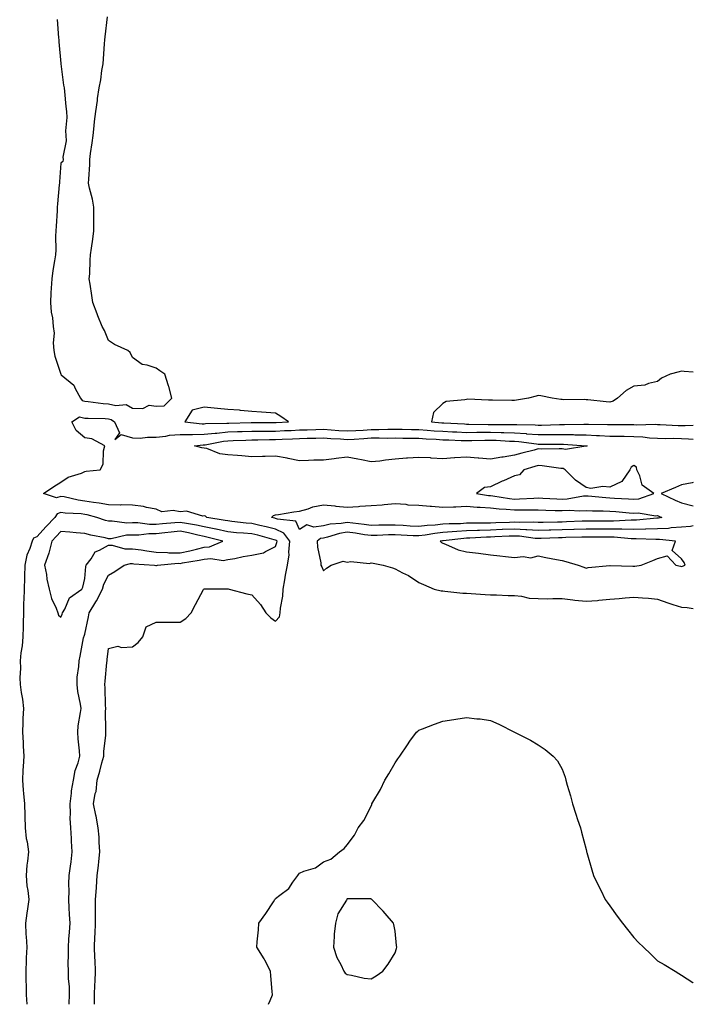
# Model space of a CAD drawing. Units: inches. Extents: x 1026563 to 1029203, y 7250378 to 7253018.
# Drawn here: x 1028921 to 1029203, y 7250378 to 7250790 of the extents above; entities that cross this region are included whole.
import ezdxf

# ---------------------------------------------------------------- set-up
doc = ezdxf.new("R2010")
doc.units = ezdxf.units.IN
doc.header["$MEASUREMENT"] = 0
doc.layers.add('Contour_10267250', color=7, linetype='Continuous', true_color=0x3c6449)

msp = doc.modelspace()

# ---------------------------------------------------------------- linework, layer by layer
at = {"layer": 'Contour_10267250'}
for points in [[(1028936.59, 7250790.45, 3074), (1028937.09, 7250782.88, 3074), (1028937.17, 7250781.92, 3074), (1028937.21, 7250781.08, 3074), (1028938.05, 7250772.06, 3074), (1028938.07, 7250771.94, 3074), (1028938.07, 7250771.92, 3074), (1028938.09, 7250771.89, 3074), (1028939.16, 7250763.03, 3074), (1028939.44, 7250761.92, 3074), (1028939.65, 7250760.31, 3074), (1028940.16, 7250754.04, 3074), (1028940.49, 7250751.92, 3074), (1028940.57, 7250749.39, 3074), (1028940.02, 7250743.88, 3074), (1028940.1, 7250741.92, 3074), (1028940.3, 7250739.68, 3074), (1028938.91, 7250732.78, 3074), (1028939.05, 7250731.92, 3074), (1028938.91, 7250731.07, 3074), (1028938.05, 7250730.29, 3074), (1028937.48, 7250722.5, 3074), (1028937.46, 7250721.92, 3074), (1028937.42, 7250721.3, 3074), (1028936.66, 7250713.3, 3074), (1028936.57, 7250711.92, 3074), (1028936.51, 7250710.38, 3074), (1028936.08, 7250703.89, 3074), (1028936, 7250701.92, 3074), (1028935.88, 7250699.76, 3074), (1028935.94, 7250694.03, 3074), (1028935.82, 7250691.92, 3074), (1028935.47, 7250689.35, 3074), (1028934.65, 7250685.32, 3074), (1028934.26, 7250681.92, 3074), (1028934.03, 7250677.91, 3074), (1028933.89, 7250676.07, 3074), (1028933.67, 7250671.92, 3074), (1028934.03, 7250667.9, 3074), (1028934.5, 7250665.47, 3074), (1028934.87, 7250661.92, 3074), (1028935.3, 7250659.17, 3074), (1028934.87, 7250655.09, 3074), (1028935.18, 7250651.92, 3074), (1028935.61, 7250649.49, 3074), (1028938.01, 7250641.95, 3074), (1028938.03, 7250641.92, 3074), (1028938.03, 7250641.9, 3074), (1028938.05, 7250641.9, 3074), (1028938.25, 7250641.72, 3074), (1028943.46, 7250637.32, 3074), (1028944.07, 7250635.91, 3074), (1028946.35, 7250631.92, 3074), (1028946.98, 7250630.86, 3074), (1028948.05, 7250630.6, 3074), (1028949.48, 7250630.49, 3074), (1028955.8, 7250629.66, 3074), (1028958.05, 7250629.51, 3074), (1028961.16, 7250628.8, 3074), (1028965.41, 7250629.28, 3074), (1028968.05, 7250627.76, 3074), (1028972.35, 7250627.61, 3074), (1028975.02, 7250628.89, 3074), (1028978.05, 7250628.55, 3074), (1028981.33, 7250628.64, 3074), (1028984.55, 7250631.92, 3074), (1028983.23, 7250636.74, 3074), (1028983.15, 7250637.03, 3074), (1028981.64, 7250641.92, 3074), (1028979.48, 7250643.34, 3074), (1028978.05, 7250644.47, 3074), (1028974.2, 7250645.77, 3074), (1028972.07, 7250645.93, 3074), (1028968.05, 7250648.98, 3074), (1028967.15, 7250651.02, 3074), (1028966.06, 7250651.92, 3074), (1028960.49, 7250654.35, 3074), (1028958.05, 7250656.01, 3074), (1028956.39, 7250660.26, 3074), (1028955.32, 7250661.92, 3074), (1028953.62, 7250666.34, 3074), (1028953.3, 7250667.17, 3074), (1028951.51, 7250671.92, 3074), (1028950.98, 7250674.84, 3074), (1028950.35, 7250679.63, 3074), (1028949.96, 7250681.92, 3074), (1028950.14, 7250684.01, 3074), (1028950.3, 7250689.67, 3074), (1028950.51, 7250691.92, 3074), (1028950.88, 7250694.76, 3074), (1028951.53, 7250698.43, 3074), (1028951.94, 7250701.92, 3074), (1028951.94, 7250705.8, 3074), (1028951.9, 7250708.07, 3074), (1028951.88, 7250711.92, 3074), (1028951.37, 7250715.24, 3074), (1028950.1, 7250719.87, 3074), (1028949.71, 7250721.92, 3074), (1028949.77, 7250723.64, 3074), (1028950.18, 7250729.8, 3074), (1028950.24, 7250731.92, 3074), (1028950.55, 7250734.42, 3074), (1028951.17, 7250738.79, 3074), (1028951.55, 7250741.92, 3074), (1028952.03, 7250745.91, 3074), (1028952.21, 7250747.76, 3074), (1028952.76, 7250751.92, 3074), (1028953.38, 7250756.59, 3074), (1028953.48, 7250757.34, 3074), (1028954.09, 7250761.92, 3074), (1028954.75, 7250765.22, 3074), (1028955.28, 7250769.15, 3074), (1028955.76, 7250771.92, 3074), (1028955.94, 7250774.03, 3074), (1028956.35, 7250780.23, 3074), (1028956.49, 7250781.92, 3074), (1028956.68, 7250783.29, 3074), (1028957.66, 7250791.54, 3074)], [(1029203, 7250642.75, 3074), (1029199.2, 7250643.08, 3074), (1029198.05, 7250643.17, 3074), (1029197.01, 7250642.96, 3074), (1029193.26, 7250641.92, 3074), (1029189.71, 7250640.26, 3074), (1029188.05, 7250638.82, 3074), (1029184.16, 7250638.04, 3074), (1029182.68, 7250637.3, 3074), (1029178.05, 7250636.87, 3074), (1029174.85, 7250635.12, 3074), (1029171.23, 7250631.92, 3074), (1029169.36, 7250630.61, 3074), (1029168.05, 7250630.25, 3074), (1029166.43, 7250630.3, 3074), (1029158.77, 7250631.2, 3074), (1029158.05, 7250631.23, 3074), (1029157.41, 7250631.28, 3074), (1029148.77, 7250631.21, 3074), (1029148.05, 7250631.26, 3074), (1029147.52, 7250631.39, 3074), (1029143.83, 7250631.92, 3074), (1029139.07, 7250632.93, 3074), (1029138.05, 7250632.96, 3074), (1029137.19, 7250632.77, 3074), (1029133.91, 7250631.92, 3074), (1029128.93, 7250631.03, 3074), (1029128.05, 7250630.88, 3074), (1029127.05, 7250630.92, 3074), (1029118.91, 7250631.06, 3074), (1029118.05, 7250631.09, 3074), (1029117.17, 7250631.03, 3074), (1029108.56, 7250631.42, 3074), (1029108.05, 7250631.37, 3074), (1029107.27, 7250631.13, 3074), (1029099.5, 7250630.47, 3074), (1029098.05, 7250629.6, 3074), (1029094.14, 7250625.83, 3074), (1029093.36, 7250621.92, 3074), (1029097.7, 7250621.58, 3074), (1029098.05, 7250621.56, 3074), (1029098.44, 7250621.54, 3074), (1029107.21, 7250621.08, 3074), (1029108.05, 7250621.05, 3074), (1029108.91, 7250621.05, 3074), (1029117.03, 7250620.9, 3074), (1029118.05, 7250620.9, 3074), (1029119.09, 7250620.88, 3074), (1029127.05, 7250620.92, 3074), (1029128.05, 7250620.89, 3074), (1029129.14, 7250620.82, 3074), (1029136.8, 7250620.67, 3074), (1029138.05, 7250620.57, 3074), (1029139.38, 7250620.59, 3074), (1029147.01, 7250620.88, 3074), (1029148.05, 7250620.9, 3074), (1029149.09, 7250620.88, 3074), (1029157.15, 7250621.01, 3074), (1029158.05, 7250620.99, 3074), (1029159.03, 7250620.95, 3074), (1029167.03, 7250620.9, 3074), (1029168.05, 7250620.87, 3074), (1029169.12, 7250620.85, 3074), (1029176.96, 7250620.82, 3074), (1029178.05, 7250620.81, 3074), (1029179.22, 7250620.75, 3074), (1029187.07, 7250620.94, 3074), (1029188.05, 7250620.89, 3074), (1029189.1, 7250620.87, 3074), (1029196.62, 7250620.5, 3074), (1029198.05, 7250620.47, 3074), (1029199.55, 7250620.43, 3074), (1029203, 7250620.51, 3074)], [(1028952.13, 7250378, 3073), (1028952.11, 7250381.92, 3073), (1028952.33, 7250386.19, 3073), (1028952.41, 7250387.55, 3073), (1028952.62, 7250391.92, 3073), (1028952.44, 7250396.32, 3073), (1028952.31, 7250397.65, 3073), (1028952.13, 7250401.92, 3073), (1028952.35, 7250406.22, 3073), (1028952.42, 7250407.55, 3073), (1028952.64, 7250411.92, 3073), (1028952.64, 7250416.52, 3073), (1028952.6, 7250417.36, 3073), (1028952.62, 7250421.92, 3073), (1028952.95, 7250426.83, 3073), (1028952.97, 7250427, 3073), (1028953.3, 7250431.92, 3073), (1028953.79, 7250436.18, 3073), (1028953.97, 7250437.83, 3073), (1028954.42, 7250441.92, 3073), (1028954.1, 7250445.88, 3073), (1028954.18, 7250448.04, 3073), (1028953.75, 7250451.92, 3073), (1028952.91, 7250456.78, 3073), (1028952.78, 7250457.19, 3073), (1028951.72, 7250461.92, 3073), (1028952.44, 7250466.32, 3073), (1028952.84, 7250467.13, 3073), (1028953.21, 7250471.92, 3073), (1028954.38, 7250475.59, 3073), (1028955.3, 7250479.17, 3073), (1028956.1, 7250481.92, 3073), (1028956.1, 7250483.87, 3073), (1028956.88, 7250490.74, 3073), (1028956.88, 7250491.92, 3073), (1028956.96, 7250493.01, 3073), (1028956.78, 7250500.65, 3073), (1028956.86, 7250501.92, 3073), (1028956.74, 7250503.23, 3073), (1028956.66, 7250510.54, 3073), (1028956.53, 7250511.92, 3073), (1028956.68, 7250513.29, 3073), (1028957.35, 7250521.21, 3073), (1028957.42, 7250521.92, 3073), (1028957.5, 7250522.48, 3073), (1028958.05, 7250527.03, 3073), (1028961.94, 7250528.04, 3073), (1028963.52, 7250527.39, 3073), (1028968.05, 7250527.76, 3073), (1028970.43, 7250529.55, 3073), (1028972.44, 7250531.92, 3073), (1028973.83, 7250536.15, 3073), (1028978.05, 7250538.11, 3073), (1028981.92, 7250538.05, 3073), (1028984.2, 7250538.07, 3073), (1028988.05, 7250538.01, 3073), (1028990.39, 7250539.57, 3073), (1028992.64, 7250541.92, 3073), (1028994.53, 7250545.45, 3073), (1028997.84, 7250551.71, 3073), (1028997.95, 7250551.92, 3073), (1028998.05, 7250551.97, 3073), (1028998.09, 7250551.96, 3073), (1029007.97, 7250552, 3073), (1029008.05, 7250551.99, 3073), (1029008.13, 7250552, 3073), (1029008.62, 7250551.92, 3073), (1029016.02, 7250549.89, 3073), (1029018.05, 7250549.53, 3073), (1029021.64, 7250545.51, 3073), (1029023.87, 7250541.92, 3073), (1029026.02, 7250539.88, 3073), (1029028.05, 7250538.46, 3073), (1029029.65, 7250540.33, 3073), (1029029.91, 7250541.92, 3073), (1029030.06, 7250543.94, 3073), (1029031, 7250548.97, 3073), (1029031.19, 7250551.92, 3073), (1029031.92, 7250555.78, 3073), (1029032.23, 7250557.73, 3073), (1029033.05, 7250561.92, 3073), (1029033.66, 7250566.32, 3073), (1029033.54, 7250567.42, 3073), (1029033.97, 7250571.92, 3073), (1029031.51, 7250575.38, 3073), (1029028.05, 7250576.97, 3073), (1029024.1, 7250577.97, 3073), (1029021.41, 7250578.56, 3073), (1029018.05, 7250579.36, 3073), (1029015.71, 7250579.57, 3073), (1029009.69, 7250580.29, 3073), (1029008.05, 7250580.44, 3073), (1029006.84, 7250580.71, 3073), (1028999.24, 7250581.92, 3073), (1028998.64, 7250582.5, 3073), (1028998.05, 7250582.59, 3073), (1028997.54, 7250582.44, 3073), (1028990.73, 7250584.61, 3073), (1028988.05, 7250584.31, 3073), (1028985.06, 7250584.9, 3073), (1028980.35, 7250584.22, 3073), (1028978.05, 7250585.34, 3073), (1028973.89, 7250586.09, 3073), (1028972.62, 7250586.49, 3073), (1028968.05, 7250587.08, 3073), (1028963.28, 7250587.15, 3073), (1028962.87, 7250587.1, 3073), (1028958.05, 7250587.15, 3073), (1028954.09, 7250587.95, 3073), (1028951.8, 7250588.16, 3073), (1028948.05, 7250588.8, 3073), (1028945.28, 7250589.15, 3073), (1028939.46, 7250590.51, 3073), (1028938.05, 7250590.74, 3073), (1028936.29, 7250590.16, 3073), (1028930.75, 7250591.92, 3073), (1028935.08, 7250594.89, 3073), (1028938.05, 7250596.65, 3073), (1028941.12, 7250598.85, 3073), (1028946.68, 7250600.54, 3073), (1028948.05, 7250601.15, 3073), (1028948.69, 7250601.28, 3073), (1028954.5, 7250601.92, 3073), (1028955.76, 7250604.21, 3073), (1028955.96, 7250609.83, 3073), (1028956.53, 7250611.92, 3073), (1028950.98, 7250614.84, 3073), (1028948.05, 7250615.34, 3073), (1028944.5, 7250618.36, 3073), (1028942.72, 7250621.92, 3073), (1028945.9, 7250624.07, 3073), (1028948.05, 7250623.56, 3073), (1028949.57, 7250623.44, 3073), (1028956.62, 7250623.34, 3073), (1028958.05, 7250623.24, 3073), (1028959.12, 7250622.99, 3073), (1028960.53, 7250621.92, 3073), (1028962.62, 7250617.35, 3073), (1028960.65, 7250614.52, 3073), (1028963.34, 7250616.63, 3073), (1028968.05, 7250615.29, 3073), (1028971.29, 7250615.16, 3073), (1028974.38, 7250615.6, 3073), (1028978.05, 7250615.49, 3073), (1028982.07, 7250615.94, 3073), (1028983.64, 7250616.33, 3073), (1028988.05, 7250616.7, 3073), (1028992.84, 7250616.7, 3073), (1028993.23, 7250616.73, 3073), (1028998.05, 7250616.74, 3073), (1029002.7, 7250617.28, 3073), (1029003.42, 7250617.29, 3073), (1029008.05, 7250617.74, 3073), (1029012.09, 7250617.88, 3073), (1029014.05, 7250617.92, 3073), (1029018.05, 7250618.04, 3073), (1029021.9, 7250618.07, 3073), (1029024.22, 7250618.08, 3073), (1029028.05, 7250618.11, 3073), (1029031.7, 7250618.28, 3073), (1029034.53, 7250618.39, 3073), (1029038.05, 7250618.56, 3073), (1029041.31, 7250618.66, 3073), (1029044.92, 7250618.8, 3073), (1029048.05, 7250618.9, 3073), (1029051.29, 7250618.67, 3073), (1029054.53, 7250618.41, 3073), (1029058.05, 7250618.17, 3073), (1029061.59, 7250618.38, 3073), (1029064.65, 7250618.52, 3073), (1029068.05, 7250618.72, 3073), (1029071.23, 7250618.75, 3073), (1029075.02, 7250618.89, 3073), (1029078.05, 7250618.93, 3073), (1029081.1, 7250618.88, 3073), (1029084.91, 7250618.78, 3073), (1029088.05, 7250618.73, 3073), (1029091.47, 7250618.49, 3073), (1029094.4, 7250618.27, 3073), (1029098.05, 7250618.02, 3073), (1029102.11, 7250617.85, 3073), (1029103.89, 7250617.76, 3073), (1029108.05, 7250617.57, 3073), (1029112.37, 7250617.6, 3073), (1029113.71, 7250617.58, 3073), (1029118.05, 7250617.61, 3073), (1029122.48, 7250617.5, 3073), (1029123.64, 7250617.5, 3073), (1029128.05, 7250617.38, 3073), (1029132.95, 7250617.02, 3073), (1029133.15, 7250617.01, 3073), (1029138.05, 7250616.61, 3073), (1029142.8, 7250616.67, 3073), (1029143.3, 7250616.67, 3073), (1029148.05, 7250616.73, 3073), (1029152.76, 7250616.63, 3073), (1029153.38, 7250616.59, 3073), (1029158.05, 7250616.47, 3073), (1029162.42, 7250616.3, 3073), (1029163.77, 7250616.2, 3073), (1029168.05, 7250616.01, 3073), (1029172.09, 7250615.95, 3073), (1029174.07, 7250615.91, 3073), (1029178.05, 7250615.86, 3073), (1029181.8, 7250615.68, 3073), (1029184.65, 7250615.32, 3073), (1029188.05, 7250615.13, 3073), (1029191.19, 7250615.05, 3073), (1029194.91, 7250615.07, 3073), (1029198.05, 7250615, 3073), (1029201.04, 7250614.91, 3073), (1029203, 7250614.73, 3073)], [(1029203, 7250596.54, 3073), (1029202.58, 7250596.45, 3073), (1029198.05, 7250595.6, 3073), (1029195.47, 7250594.5, 3073), (1029189.51, 7250591.92, 3073), (1029195.35, 7250589.21, 3073), (1029198.05, 7250588.03, 3073), (1029202.97, 7250586.85, 3073), (1029203, 7250586.84, 3073)], [(1028941.58, 7250378, 3074), (1028941.6, 7250378.37, 3074), (1028941.72, 7250381.92, 3074), (1028941.64, 7250385.51, 3074), (1028941.33, 7250388.63, 3074), (1028941.25, 7250391.92, 3074), (1028941.19, 7250395.05, 3074), (1028941.33, 7250398.65, 3074), (1028941.25, 7250401.92, 3074), (1028941.47, 7250405.34, 3074), (1028941.7, 7250408.28, 3074), (1028941.92, 7250411.92, 3074), (1028941.74, 7250415.61, 3074), (1028941.55, 7250418.41, 3074), (1028941.39, 7250421.92, 3074), (1028941.49, 7250425.35, 3074), (1028941.47, 7250428.5, 3074), (1028941.57, 7250431.92, 3074), (1028942.07, 7250435.93, 3074), (1028942.33, 7250437.65, 3074), (1028942.82, 7250441.92, 3074), (1028942.52, 7250446.38, 3074), (1028942.52, 7250447.46, 3074), (1028942.25, 7250451.92, 3074), (1028942.03, 7250455.91, 3074), (1028942.11, 7250457.86, 3074), (1028941.94, 7250461.92, 3074), (1028942.54, 7250466.4, 3074), (1028942.58, 7250467.4, 3074), (1028943.34, 7250471.92, 3074), (1028944.09, 7250475.88, 3074), (1028945.3, 7250479.17, 3074), (1028946, 7250481.92, 3074), (1028945.88, 7250484.1, 3074), (1028945.26, 7250489.13, 3074), (1028945.12, 7250491.92, 3074), (1028945.34, 7250494.63, 3074), (1028946.33, 7250500.21, 3074), (1028946.51, 7250501.92, 3074), (1028946.27, 7250503.69, 3074), (1028945.2, 7250509.07, 3074), (1028944.89, 7250511.92, 3074), (1028944.91, 7250515.06, 3074), (1028945.65, 7250519.51, 3074), (1028945.67, 7250521.92, 3074), (1028946.17, 7250523.8, 3074), (1028947.62, 7250531.49, 3074), (1028947.72, 7250531.92, 3074), (1028947.82, 7250532.15, 3074), (1028948.05, 7250533, 3074), (1028949.67, 7250540.3, 3074), (1028949.87, 7250541.92, 3074), (1028952.66, 7250546.53, 3074), (1028952.97, 7250547.01, 3074), (1028955.51, 7250551.92, 3074), (1028956.04, 7250553.93, 3074), (1028958.05, 7250557.77, 3074), (1028960.63, 7250559.34, 3074), (1028964.63, 7250561.92, 3074), (1028967.31, 7250562.65, 3074), (1028968.05, 7250562.65, 3074), (1028968.69, 7250562.56, 3074), (1028977.23, 7250561.92, 3074), (1028977.89, 7250561.76, 3074), (1028978.05, 7250561.74, 3074), (1028978.19, 7250561.78, 3074), (1028978.6, 7250561.92, 3074), (1028987.25, 7250562.72, 3074), (1028988.05, 7250562.7, 3074), (1028989.03, 7250562.91, 3074), (1028996, 7250563.97, 3074), (1028998.05, 7250564.47, 3074), (1029000.86, 7250564.73, 3074), (1029006.06, 7250563.91, 3074), (1029008.05, 7250564.24, 3074), (1029010.88, 7250564.75, 3074), (1029014.44, 7250565.53, 3074), (1029018.05, 7250566.11, 3074), (1029022.93, 7250567.04, 3074), (1029023.75, 7250567.63, 3074), (1029028.05, 7250569.74, 3074), (1029028.56, 7250571.4, 3074), (1029028.62, 7250571.92, 3074), (1029028.38, 7250572.25, 3074), (1029028.05, 7250572.4, 3074), (1029027.41, 7250572.56, 3074), (1029020.59, 7250574.45, 3074), (1029018.05, 7250575.05, 3074), (1029014.61, 7250575.36, 3074), (1029011.68, 7250575.54, 3074), (1029008.05, 7250575.88, 3074), (1029003.13, 7250577, 3074), (1029002.95, 7250577.02, 3074), (1028998.05, 7250578.01, 3074), (1028994.83, 7250578.69, 3074), (1028990.63, 7250579.34, 3074), (1028988.05, 7250579.84, 3074), (1028985.76, 7250579.63, 3074), (1028980.71, 7250579.27, 3074), (1028978.05, 7250579.01, 3074), (1028975.14, 7250579.01, 3074), (1028970.35, 7250579.63, 3074), (1028968.05, 7250579.62, 3074), (1028965.67, 7250579.54, 3074), (1028959.55, 7250580.41, 3074), (1028958.05, 7250580.33, 3074), (1028956.78, 7250580.65, 3074), (1028953.17, 7250581.92, 3074), (1028949.14, 7250583, 3074), (1028948.05, 7250583.19, 3074), (1028946.59, 7250583.38, 3074), (1028939.81, 7250583.68, 3074), (1028938.05, 7250583.94, 3074), (1028936.53, 7250583.45, 3074), (1028935.55, 7250581.92, 3074), (1028931.88, 7250578.08, 3074), (1028928.05, 7250573.77, 3074), (1028926.66, 7250573.3, 3074), (1028925.98, 7250571.92, 3074), (1028925.1, 7250568.98, 3074), (1028923.87, 7250566.1, 3074), (1028923.01, 7250561.92, 3074), (1028922.85, 7250557.12, 3074), (1028922.82, 7250556.69, 3074), (1028922.64, 7250551.92, 3074), (1028922.58, 7250547.39, 3074), (1028922.48, 7250546.35, 3074), (1028922.41, 7250541.92, 3074), (1028922.31, 7250537.65, 3074), (1028922.27, 7250536.15, 3074), (1028922.17, 7250531.92, 3074), (1028921.84, 7250528.12, 3074), (1028921.35, 7250525.23, 3074), (1028921.02, 7250521.92, 3074), (1028921.16, 7250518.81, 3074), (1028920.82, 7250514.68, 3074), (1028920.98, 7250511.92, 3074), (1028921.39, 7250508.57, 3074), (1028921.96, 7250505.83, 3074), (1028922.37, 7250501.92, 3074), (1028922.19, 7250497.77, 3074), (1028922.19, 7250496.05, 3074), (1028922.01, 7250491.92, 3074), (1028922.25, 7250487.71, 3074), (1028922.27, 7250486.14, 3074), (1028922.52, 7250481.92, 3074), (1028922.33, 7250477.65, 3074), (1028922.19, 7250476.06, 3074), (1028921.98, 7250471.92, 3074), (1028922.33, 7250467.64, 3074), (1028922.39, 7250466.25, 3074), (1028922.78, 7250461.92, 3074), (1028922.93, 7250457.05, 3074), (1028922.93, 7250456.79, 3074), (1028923.09, 7250451.92, 3074), (1028923.52, 7250447.39, 3074), (1028923.89, 7250446.07, 3074), (1028924.46, 7250441.92, 3074), (1028924.14, 7250438.01, 3074), (1028923.75, 7250436.22, 3074), (1028923.5, 7250431.92, 3074), (1028923.81, 7250427.68, 3074), (1028924.24, 7250425.73, 3074), (1028924.59, 7250421.92, 3074), (1028924.09, 7250417.95, 3074), (1028923.81, 7250416.16, 3074), (1028923.26, 7250411.92, 3074), (1028923.42, 7250407.29, 3074), (1028923.56, 7250406.41, 3074), (1028923.75, 7250401.92, 3074), (1028923.6, 7250397.47, 3074), (1028923.6, 7250396.37, 3074), (1028923.44, 7250391.92, 3074), (1028923.46, 7250387.33, 3074), (1028923.54, 7250386.43, 3074), (1028923.58, 7250381.92, 3074), (1028923.81, 7250378, 3074)], [(1029203, 7250578.37, 3073), (1029201.84, 7250578.12, 3073), (1029198.05, 7250577.88, 3073), (1029193.73, 7250577.59, 3073), (1029192.62, 7250577.35, 3073), (1029188.05, 7250577.13, 3073), (1029183.13, 7250576.99, 3073), (1029182.99, 7250576.98, 3073), (1029178.05, 7250576.85, 3073), (1029173.09, 7250576.95, 3073), (1029173.03, 7250576.95, 3073), (1029168.05, 7250577.04, 3073), (1029162.93, 7250577.04, 3073), (1029158.05, 7250577.03, 3073), (1029153.09, 7250576.88, 3073), (1029153.01, 7250576.88, 3073), (1029148.05, 7250576.72, 3073), (1029143.38, 7250576.58, 3073), (1029142.68, 7250576.55, 3073), (1029138.05, 7250576.4, 3073), (1029133.25, 7250576.72, 3073), (1029132.89, 7250576.77, 3073), (1029128.05, 7250577.05, 3073), (1029123.13, 7250576.85, 3073), (1029122.97, 7250576.84, 3073), (1029118.05, 7250576.64, 3073), (1029113.44, 7250576.52, 3073), (1029112.6, 7250576.47, 3073), (1029108.05, 7250576.34, 3073), (1029103.89, 7250576.09, 3073), (1029102, 7250575.86, 3073), (1029098.05, 7250575.58, 3073), (1029094.75, 7250575.22, 3073), (1029090.61, 7250574.48, 3073), (1029088.05, 7250574.16, 3073), (1029085.67, 7250574.29, 3073), (1029080.69, 7250574.55, 3073), (1029078.05, 7250574.71, 3073), (1029075.32, 7250574.65, 3073), (1029070.51, 7250574.38, 3073), (1029068.05, 7250574.32, 3073), (1029065.26, 7250574.7, 3073), (1029061.45, 7250575.32, 3073), (1029058.05, 7250575.76, 3073), (1029054.77, 7250575.2, 3073), (1029049.79, 7250573.66, 3073), (1029048.05, 7250573.29, 3073), (1029046.88, 7250573.1, 3073), (1029045.49, 7250571.92, 3073), (1029045.55, 7250569.43, 3073), (1029047, 7250562.97, 3073), (1029047.03, 7250561.92, 3073), (1029047.33, 7250561.21, 3073), (1029048.05, 7250559.6, 3073), (1029049.3, 7250560.66, 3073), (1029051.35, 7250561.92, 3073), (1029056.37, 7250563.6, 3073), (1029058.05, 7250563.24, 3073), (1029059.57, 7250563.44, 3073), (1029067.29, 7250562.68, 3073), (1029068.05, 7250562.87, 3073), (1029068.83, 7250562.71, 3073), (1029073.09, 7250561.92, 3073), (1029076.98, 7250560.86, 3073), (1029078.05, 7250560.46, 3073), (1029081.21, 7250558.75, 3073), (1029083.67, 7250557.54, 3073), (1029088.05, 7250554.69, 3073), (1029089.94, 7250553.82, 3073), (1029094.5, 7250551.92, 3073), (1029097.37, 7250551.25, 3073), (1029098.05, 7250551.14, 3073), (1029098.89, 7250551.08, 3073), (1029106.39, 7250550.25, 3073), (1029108.05, 7250550.16, 3073), (1029109.92, 7250550.05, 3073), (1029115.75, 7250549.62, 3073), (1029118.05, 7250549.49, 3073), (1029120.51, 7250549.46, 3073), (1029125.39, 7250549.26, 3073), (1029128.05, 7250549.23, 3073), (1029130.96, 7250549.02, 3073), (1029134.28, 7250548.15, 3073), (1029138.05, 7250547.96, 3073), (1029142.07, 7250547.9, 3073), (1029144.12, 7250547.98, 3073), (1029148.05, 7250547.92, 3073), (1029152.54, 7250547.42, 3073), (1029153.4, 7250547.28, 3073), (1029158.05, 7250546.82, 3073), (1029162.8, 7250547.16, 3073), (1029163.4, 7250547.27, 3073), (1029168.05, 7250547.68, 3073), (1029172.01, 7250547.96, 3073), (1029174.44, 7250548.31, 3073), (1029178.05, 7250548.59, 3073), (1029181.7, 7250548.27, 3073), (1029184.2, 7250548.08, 3073), (1029188.05, 7250547.73, 3073), (1029192.29, 7250546.16, 3073), (1029194.48, 7250545.49, 3073), (1029198.05, 7250544.28, 3073), (1029200.41, 7250544.27, 3073), (1029203, 7250543.77, 3073)], [(1029025.08, 7250378, 3072), (1029025.73, 7250379.59, 3072), (1029026.76, 7250381.92, 3072), (1029026.64, 7250383.32, 3072), (1029026.06, 7250389.92, 3072), (1029025.84, 7250391.92, 3072), (1029023.56, 7250396.42, 3072), (1029023.23, 7250397.11, 3072), (1029020.16, 7250401.92, 3072), (1029020.35, 7250404.21, 3072), (1029020.82, 7250409.15, 3072), (1029021.04, 7250411.92, 3072), (1029023.99, 7250415.99, 3072), (1029027.13, 7250420.99, 3072), (1029027.72, 7250421.92, 3072), (1029027.89, 7250422.08, 3072), (1029028.05, 7250422.26, 3072), (1029029.83, 7250423.71, 3072), (1029033.5, 7250426.47, 3072), (1029035.3, 7250429.17, 3072), (1029037.33, 7250431.92, 3072), (1029037.66, 7250432.31, 3072), (1029038.05, 7250432.93, 3072), (1029039.89, 7250433.76, 3072), (1029044.77, 7250435.19, 3072), (1029048.05, 7250437.63, 3072), (1029051.19, 7250438.79, 3072), (1029054.81, 7250441.92, 3072), (1029056.74, 7250443.22, 3072), (1029058.05, 7250444.81, 3072), (1029061.14, 7250448.84, 3072), (1029062.56, 7250451.92, 3072), (1029065, 7250454.97, 3072), (1029068.05, 7250460.99, 3072), (1029068.3, 7250461.66, 3072), (1029068.4, 7250461.92, 3072), (1029068.81, 7250462.69, 3072), (1029071.94, 7250468.03, 3072), (1029073.83, 7250471.92, 3072), (1029075.47, 7250474.49, 3072), (1029078.05, 7250479.2, 3072), (1029079.18, 7250480.78, 3072), (1029080.06, 7250481.92, 3072), (1029083.23, 7250486.74, 3072), (1029084.3, 7250488.17, 3072), (1029087.07, 7250491.92, 3072), (1029087.56, 7250492.41, 3072), (1029088.05, 7250492.82, 3072), (1029089.5, 7250493.38, 3072), (1029094.57, 7250495.4, 3072), (1029098.05, 7250496.55, 3072), (1029102.72, 7250497.24, 3072), (1029103.56, 7250497.42, 3072), (1029108.05, 7250498.17, 3072), (1029112.33, 7250497.63, 3072), (1029113.77, 7250497.63, 3072), (1029118.05, 7250496.85, 3072), (1029121.49, 7250495.35, 3072), (1029128.05, 7250491.92, 3072), (1029134.73, 7250488.61, 3072), (1029138.05, 7250486.67, 3072), (1029140.88, 7250484.76, 3072), (1029144.26, 7250481.92, 3072), (1029146.14, 7250480.01, 3072), (1029148.05, 7250476.43, 3072), (1029149.3, 7250473.17, 3072), (1029149.61, 7250471.92, 3072), (1029150.18, 7250469.79, 3072), (1029151.51, 7250465.37, 3072), (1029152.33, 7250461.92, 3072), (1029153.83, 7250457.7, 3072), (1029154.51, 7250455.46, 3072), (1029155.69, 7250451.92, 3072), (1029156.19, 7250450.05, 3072), (1029158.05, 7250442.81, 3072), (1029158.21, 7250442.09, 3072), (1029158.25, 7250441.92, 3072), (1029158.34, 7250441.63, 3072), (1029160.45, 7250434.32, 3072), (1029161.23, 7250431.92, 3072), (1029163.44, 7250427.32, 3072), (1029164.22, 7250425.75, 3072), (1029166.1, 7250421.92, 3072), (1029166.9, 7250420.78, 3072), (1029168.05, 7250419.18, 3072), (1029171.1, 7250414.97, 3072), (1029173.36, 7250411.92, 3072), (1029175.43, 7250409.29, 3072), (1029178.05, 7250406, 3072), (1029180.08, 7250403.95, 3072), (1029182.13, 7250401.92, 3072), (1029185.14, 7250399, 3072), (1029188.05, 7250396.21, 3072), (1029190.78, 7250394.65, 3072), (1029195.45, 7250391.92, 3072), (1029197, 7250390.87, 3072), (1029198.05, 7250390.14, 3072), (1029202.84, 7250387.13, 3072), (1029203, 7250387.03, 3072)]]:
    msp.add_polyline3d(points, dxfattribs=at)
for points in [[(1029028.05, 7250621.69, 3074), (1029028.26, 7250621.7, 3074), (1029033.42, 7250621.92, 3074), (1029030.28, 7250624.16, 3074), (1029028.05, 7250625.57, 3074), (1029024.1, 7250625.87, 3074), (1029022.11, 7250625.98, 3074), (1029018.05, 7250626.3, 3074), (1029013.25, 7250626.71, 3074), (1029012.93, 7250626.79, 3074), (1029008.05, 7250627.11, 3074), (1029003.73, 7250627.61, 3074), (1029002.25, 7250627.71, 3074), (1028998.05, 7250628.16, 3074), (1028993.11, 7250626.85, 3074), (1028989.96, 7250621.92, 3074), (1028997.33, 7250621.2, 3074), (1028998.05, 7250621.2, 3074), (1028998.69, 7250621.28, 3074), (1029007.54, 7250621.41, 3074), (1029008.05, 7250621.46, 3074), (1029008.5, 7250621.48, 3074), (1029017.78, 7250621.64, 3074), (1029018.05, 7250621.65, 3074), (1029018.32, 7250621.65, 3074), (1029027.82, 7250621.69, 3074)], [(1029158.05, 7250611.78, 3072), (1029157.95, 7250611.81, 3072), (1029149.53, 7250610.44, 3072), (1029148.05, 7250610.65, 3072), (1029146.86, 7250610.73, 3072), (1029139.4, 7250610.57, 3072), (1029138.05, 7250610.65, 3072), (1029136.31, 7250610.17, 3072), (1029131.14, 7250608.82, 3072), (1029128.05, 7250607.95, 3072), (1029123.32, 7250607.19, 3072), (1029122.84, 7250607.13, 3072), (1029118.05, 7250606.31, 3072), (1029113.21, 7250606.76, 3072), (1029112.93, 7250606.79, 3072), (1029108.05, 7250607.23, 3072), (1029103.13, 7250606.84, 3072), (1029102.95, 7250606.83, 3072), (1029098.05, 7250606.44, 3072), (1029093.19, 7250606.78, 3072), (1029092.97, 7250606.83, 3072), (1029088.05, 7250607.09, 3072), (1029083.23, 7250606.74, 3072), (1029082.82, 7250606.7, 3072), (1029078.05, 7250606.3, 3072), (1029074.03, 7250605.93, 3072), (1029071.7, 7250605.56, 3072), (1029068.05, 7250605.19, 3072), (1029063.99, 7250605.99, 3072), (1029062.48, 7250606.35, 3072), (1029058.05, 7250607.13, 3072), (1029053.38, 7250606.59, 3072), (1029052.62, 7250606.5, 3072), (1029048.05, 7250605.95, 3072), (1029044.09, 7250605.88, 3072), (1029041.86, 7250605.72, 3072), (1029038.05, 7250605.65, 3072), (1029033.32, 7250606.64, 3072), (1029032.89, 7250606.76, 3072), (1029028.05, 7250607.59, 3072), (1029023.6, 7250607.47, 3072), (1029022.48, 7250607.49, 3072), (1029018.05, 7250607.36, 3072), (1029013.81, 7250607.68, 3072), (1029012.13, 7250607.84, 3072), (1029008.05, 7250608.16, 3072), (1029004.67, 7250608.54, 3072), (1028999.2, 7250610.77, 3072), (1028998.05, 7250610.98, 3072), (1028997.17, 7250611.05, 3072), (1028994.07, 7250611.92, 3072), (1028997.7, 7250612.28, 3072), (1028998.05, 7250612.28, 3072), (1028998.46, 7250612.33, 3072), (1029006.14, 7250613.83, 3072), (1029008.05, 7250614.02, 3072), (1029010.22, 7250614.09, 3072), (1029015.61, 7250614.36, 3072), (1029018.05, 7250614.44, 3072), (1029020.59, 7250614.46, 3072), (1029025.45, 7250614.52, 3072), (1029028.05, 7250614.54, 3072), (1029030.78, 7250614.65, 3072), (1029035.1, 7250614.86, 3072), (1029038.05, 7250615, 3072), (1029041.21, 7250615.08, 3072), (1029044.81, 7250615.16, 3072), (1029048.05, 7250615.26, 3072), (1029051.17, 7250615.05, 3072), (1029055.16, 7250614.81, 3072), (1029058.05, 7250614.62, 3072), (1029060.9, 7250614.77, 3072), (1029064.92, 7250615.05, 3072), (1029068.05, 7250615.22, 3072), (1029071.37, 7250615.25, 3072), (1029074.79, 7250615.18, 3072), (1029078.05, 7250615.22, 3072), (1029081.29, 7250615.16, 3072), (1029084.83, 7250615.15, 3072), (1029088.05, 7250615.1, 3072), (1029091.04, 7250614.9, 3072), (1029095.3, 7250614.67, 3072), (1029098.05, 7250614.5, 3072), (1029100.53, 7250614.39, 3072), (1029105.76, 7250614.21, 3072), (1029108.05, 7250614.11, 3072), (1029110.26, 7250614.13, 3072), (1029115.67, 7250614.3, 3072), (1029118.05, 7250614.31, 3072), (1029120.37, 7250614.25, 3072), (1029126.06, 7250613.91, 3072), (1029128.05, 7250613.85, 3072), (1029129.85, 7250613.72, 3072), (1029137.27, 7250612.7, 3072), (1029138.05, 7250612.64, 3072), (1029138.77, 7250612.65, 3072), (1029147.41, 7250612.55, 3072), (1029148.05, 7250612.56, 3072), (1029148.67, 7250612.55, 3072), (1029158.01, 7250611.96, 3072), (1029158.05, 7250611.96, 3072), (1029158.09, 7250611.95, 3072), (1029158.52, 7250611.92, 3072), (1029158.23, 7250611.74, 3072)], [(1029178.05, 7250589.61, 3073), (1029180.22, 7250589.76, 3073), (1029186.53, 7250591.92, 3073), (1029181.55, 7250595.42, 3073), (1029180.57, 7250599.4, 3073), (1029179.34, 7250601.92, 3073), (1029179.18, 7250603.05, 3073), (1029178.05, 7250603.69, 3073), (1029176.92, 7250603.05, 3073), (1029176.39, 7250601.92, 3073), (1029173.03, 7250596.94, 3073), (1029168.05, 7250594.57, 3073), (1029165.06, 7250594.91, 3073), (1029160.12, 7250593.98, 3073), (1029158.05, 7250594.45, 3073), (1029153.66, 7250597.53, 3073), (1029149.3, 7250601.92, 3073), (1029148.5, 7250602.36, 3073), (1029148.05, 7250602.43, 3073), (1029147.5, 7250602.47, 3073), (1029139.71, 7250603.59, 3073), (1029138.05, 7250603.68, 3073), (1029136.66, 7250603.3, 3073), (1029132.07, 7250601.92, 3073), (1029130.14, 7250599.83, 3073), (1029128.05, 7250599.36, 3073), (1029123.46, 7250597.32, 3073), (1029122.87, 7250597.09, 3073), (1029118.05, 7250594.72, 3073), (1029115.53, 7250594.43, 3073), (1029112.11, 7250591.92, 3073), (1029117.25, 7250591.13, 3073), (1029118.05, 7250591.07, 3073), (1029119.01, 7250590.96, 3073), (1029126, 7250589.87, 3073), (1029128.05, 7250589.65, 3073), (1029130.26, 7250589.7, 3073), (1029136.19, 7250590.06, 3073), (1029138.05, 7250590.1, 3073), (1029139.94, 7250590.03, 3073), (1029145.86, 7250589.74, 3073), (1029148.05, 7250589.65, 3073), (1029150.22, 7250589.76, 3073), (1029157.07, 7250590.95, 3073), (1029158.05, 7250591.01, 3073), (1029159.01, 7250590.96, 3073), (1029166.39, 7250590.26, 3073), (1029168.05, 7250590.18, 3073), (1029169.92, 7250590.05, 3073), (1029175.9, 7250589.77, 3073)], [(1029188.05, 7250581.58, 3072), (1029187.7, 7250581.57, 3072), (1029179.16, 7250580.81, 3072), (1029178.05, 7250580.78, 3072), (1029176.94, 7250580.81, 3072), (1029169.63, 7250580.33, 3072), (1029168.05, 7250580.36, 3072), (1029166.49, 7250580.36, 3072), (1029159.61, 7250580.35, 3072), (1029158.05, 7250580.35, 3072), (1029156.43, 7250580.3, 3072), (1029149.91, 7250580.05, 3072), (1029148.05, 7250580.01, 3072), (1029146.08, 7250579.94, 3072), (1029140.16, 7250579.81, 3072), (1029138.05, 7250579.74, 3072), (1029136.02, 7250579.88, 3072), (1029130.14, 7250579.82, 3072), (1029128.05, 7250579.95, 3072), (1029126, 7250579.86, 3072), (1029120.3, 7250579.66, 3072), (1029118.05, 7250579.58, 3072), (1029115.65, 7250579.51, 3072), (1029110.45, 7250579.53, 3072), (1029108.05, 7250579.46, 3072), (1029105.43, 7250579.29, 3072), (1029100.73, 7250579.25, 3072), (1029098.05, 7250579.07, 3072), (1029094.85, 7250578.71, 3072), (1029091.47, 7250578.51, 3072), (1029088.05, 7250578.08, 3072), (1029084.44, 7250578.3, 3072), (1029081.47, 7250578.51, 3072), (1029078.05, 7250578.72, 3072), (1029074.77, 7250578.65, 3072), (1029071.27, 7250578.7, 3072), (1029068.05, 7250578.62, 3072), (1029065.16, 7250579.02, 3072), (1029060.43, 7250579.53, 3072), (1029058.05, 7250579.84, 3072), (1029055.55, 7250579.42, 3072), (1029050.88, 7250579.09, 3072), (1029048.05, 7250578.47, 3072), (1029043.97, 7250577.84, 3072), (1029041.1, 7250578.86, 3072), (1029038.05, 7250576.92, 3072), (1029036.47, 7250580.34, 3072), (1029028.75, 7250581.23, 3072), (1029028.05, 7250581.55, 3072), (1029027.76, 7250581.62, 3072), (1029026.37, 7250581.92, 3072), (1029027.19, 7250582.78, 3072), (1029028.05, 7250582.97, 3072), (1029029.26, 7250583.14, 3072), (1029035.65, 7250584.32, 3072), (1029038.05, 7250584.6, 3072), (1029041.7, 7250585.56, 3072), (1029043.64, 7250586.34, 3072), (1029048.05, 7250587.15, 3072), (1029052.85, 7250586.73, 3072), (1029053.28, 7250586.68, 3072), (1029058.05, 7250586.23, 3072), (1029062.68, 7250586.55, 3072), (1029063.3, 7250586.67, 3072), (1029068.05, 7250586.92, 3072), (1029072.72, 7250587.25, 3072), (1029073.48, 7250587.35, 3072), (1029078.05, 7250587.72, 3072), (1029082.52, 7250587.45, 3072), (1029083.4, 7250587.26, 3072), (1029088.05, 7250587.06, 3072), (1029092.8, 7250586.67, 3072), (1029093.34, 7250586.63, 3072), (1029098.05, 7250586.24, 3072), (1029102.56, 7250586.43, 3072), (1029103.56, 7250586.42, 3072), (1029108.05, 7250586.64, 3072), (1029112.41, 7250586.29, 3072), (1029113.67, 7250586.29, 3072), (1029118.05, 7250585.98, 3072), (1029121.7, 7250585.57, 3072), (1029124.55, 7250585.42, 3072), (1029128.05, 7250585.05, 3072), (1029131.25, 7250585.13, 3072), (1029134.91, 7250585.07, 3072), (1029138.05, 7250585.15, 3072), (1029141.16, 7250585.03, 3072), (1029145.08, 7250584.9, 3072), (1029148.05, 7250584.78, 3072), (1029151.06, 7250584.93, 3072), (1029155.3, 7250584.66, 3072), (1029158.05, 7250584.84, 3072), (1029160.82, 7250584.7, 3072), (1029165.28, 7250584.68, 3072), (1029168.05, 7250584.56, 3072), (1029170.51, 7250584.38, 3072), (1029176.17, 7250583.79, 3072), (1029178.05, 7250583.65, 3072), (1029179.91, 7250583.79, 3072), (1029187.37, 7250582.6, 3072), (1029188.05, 7250582.68, 3072), (1029188.58, 7250582.45, 3072), (1029189.81, 7250581.92, 3072), (1029188.38, 7250581.6, 3072)], [(1028938.05, 7250540.17, 3075), (1028938.56, 7250541.4, 3075), (1028938.73, 7250541.92, 3075), (1028939.69, 7250543.57, 3075), (1028941.66, 7250548.32, 3075), (1028946.8, 7250551.92, 3075), (1028947.23, 7250552.75, 3075), (1028948.05, 7250556.38, 3075), (1028948.52, 7250561.44, 3075), (1028948.71, 7250561.92, 3075), (1028950.73, 7250564.6, 3075), (1028952.5, 7250567.48, 3075), (1028954.3, 7250568.17, 3075), (1028958.05, 7250570.35, 3075), (1028959.63, 7250570.33, 3075), (1028964.92, 7250568.8, 3075), (1028968.05, 7250568.78, 3075), (1028971.66, 7250568.31, 3075), (1028974.03, 7250567.91, 3075), (1028978.05, 7250567.43, 3075), (1028982.7, 7250567.27, 3075), (1028983.3, 7250567.17, 3075), (1028988.05, 7250567.05, 3075), (1028992.09, 7250567.89, 3075), (1028994.83, 7250568.69, 3075), (1028998.05, 7250569.47, 3075), (1029000.3, 7250569.68, 3075), (1029005.96, 7250571.92, 3075), (1028999.71, 7250573.59, 3075), (1028998.05, 7250573.92, 3075), (1028995.51, 7250574.46, 3075), (1028991.57, 7250575.44, 3075), (1028988.05, 7250576.11, 3075), (1028984.22, 7250575.75, 3075), (1028981.57, 7250575.43, 3075), (1028978.05, 7250575.08, 3075), (1028974.89, 7250575.08, 3075), (1028970.67, 7250574.54, 3075), (1028968.05, 7250574.54, 3075), (1028965.53, 7250574.45, 3075), (1028959.16, 7250573.03, 3075), (1028958.05, 7250572.97, 3075), (1028956.64, 7250573.33, 3075), (1028950.61, 7250574.48, 3075), (1028948.05, 7250575.23, 3075), (1028944.48, 7250575.5, 3075), (1028941.88, 7250575.74, 3075), (1028938.05, 7250576.03, 3075), (1028936.04, 7250573.93, 3075), (1028934.24, 7250571.92, 3075), (1028933.07, 7250566.94, 3075), (1028933.07, 7250566.9, 3075), (1028931.27, 7250561.92, 3075), (1028932.01, 7250557.96, 3075), (1028932.15, 7250556.02, 3075), (1028933.17, 7250551.92, 3075), (1028934.18, 7250548.04, 3075), (1028936.08, 7250543.9, 3075), (1028936.78, 7250541.92, 3075), (1028937.09, 7250540.97, 3075)], [(1029198.05, 7250561.32, 3074), (1029198.48, 7250561.49, 3074), (1029199.57, 7250561.92, 3074), (1029199.16, 7250563.04, 3074), (1029198.05, 7250564.61, 3074), (1029194.2, 7250568.06, 3074), (1029195.53, 7250571.92, 3074), (1029188.87, 7250572.74, 3074), (1029188.05, 7250572.7, 3074), (1029187.29, 7250572.67, 3074), (1029179.07, 7250572.95, 3074), (1029178.05, 7250572.92, 3074), (1029177.03, 7250572.94, 3074), (1029169.81, 7250573.68, 3074), (1029168.05, 7250573.72, 3074), (1029166.25, 7250573.71, 3074), (1029159.85, 7250573.72, 3074), (1029158.05, 7250573.72, 3074), (1029156.31, 7250573.66, 3074), (1029149.63, 7250573.5, 3074), (1029148.05, 7250573.45, 3074), (1029146.57, 7250573.4, 3074), (1029139.24, 7250573.1, 3074), (1029138.05, 7250573.06, 3074), (1029136.82, 7250573.15, 3074), (1029130.16, 7250574.03, 3074), (1029128.05, 7250574.15, 3074), (1029125.9, 7250574.07, 3074), (1029119.91, 7250573.79, 3074), (1029118.05, 7250573.71, 3074), (1029116.31, 7250573.66, 3074), (1029109.4, 7250573.27, 3074), (1029108.05, 7250573.23, 3074), (1029106.82, 7250573.15, 3074), (1029098.25, 7250572.12, 3074), (1029098.05, 7250572.11, 3074), (1029097.89, 7250572.09, 3074), (1029096.96, 7250571.92, 3074), (1029097.5, 7250571.38, 3074), (1029098.05, 7250571.12, 3074), (1029099.24, 7250570.73, 3074), (1029104.48, 7250568.35, 3074), (1029108.05, 7250567.55, 3074), (1029113.03, 7250566.9, 3074), (1029113.07, 7250566.9, 3074), (1029118.05, 7250566.33, 3074), (1029121.98, 7250565.85, 3074), (1029124.38, 7250565.59, 3074), (1029128.05, 7250565.15, 3074), (1029131.74, 7250565.6, 3074), (1029134.92, 7250565.05, 3074), (1029138.05, 7250565.83, 3074), (1029141.29, 7250565.16, 3074), (1029145.63, 7250564.34, 3074), (1029148.05, 7250563.85, 3074), (1029149.65, 7250563.52, 3074), (1029154.73, 7250561.92, 3074), (1029157.19, 7250561.05, 3074), (1029158.05, 7250560.74, 3074), (1029158.99, 7250560.98, 3074), (1029167.97, 7250561.83, 3074), (1029168.05, 7250561.85, 3074), (1029168.11, 7250561.86, 3074), (1029177.62, 7250561.49, 3074), (1029178.05, 7250561.52, 3074), (1029178.44, 7250561.53, 3074), (1029181.17, 7250561.92, 3074), (1029186, 7250563.96, 3074), (1029188.05, 7250564.69, 3074), (1029192.01, 7250565.88, 3074), (1029195.61, 7250561.92, 3074), (1029197.68, 7250561.54, 3074)], [(1029068.05, 7250388.66, 3072), (1029070.1, 7250389.87, 3072), (1029072.97, 7250391.92, 3072), (1029075.2, 7250394.76, 3072), (1029078.05, 7250399.6, 3072), (1029078.62, 7250401.34, 3072), (1029078.77, 7250401.92, 3072), (1029078.73, 7250402.59, 3072), (1029078.05, 7250408.59, 3072), (1029077.5, 7250411.36, 3072), (1029077.39, 7250411.92, 3072), (1029073.89, 7250416.09, 3072), (1029073.13, 7250417, 3072), (1029068.13, 7250422, 3072), (1029068.05, 7250422.1, 3072), (1029067.85, 7250422.12, 3072), (1029058.25, 7250422.12, 3072), (1029058.05, 7250422.16, 3072), (1029057.89, 7250422.07, 3072), (1029057.87, 7250421.92, 3072), (1029057.72, 7250421.59, 3072), (1029054.1, 7250415.86, 3072), (1029053.09, 7250411.92, 3072), (1029052.62, 7250407.35, 3072), (1029052.58, 7250406.46, 3072), (1029052.23, 7250401.92, 3072), (1029053.69, 7250397.56, 3072), (1029055.32, 7250394.64, 3072), (1029056.6, 7250391.92, 3072), (1029057.21, 7250391.07, 3072), (1029058.05, 7250390.42, 3072), (1029059.81, 7250390.15, 3072), (1029065.08, 7250388.96, 3072)]]:
    msp.add_polyline3d(points, close=True, dxfattribs=at)

doc.saveas('drawing.dxf')
